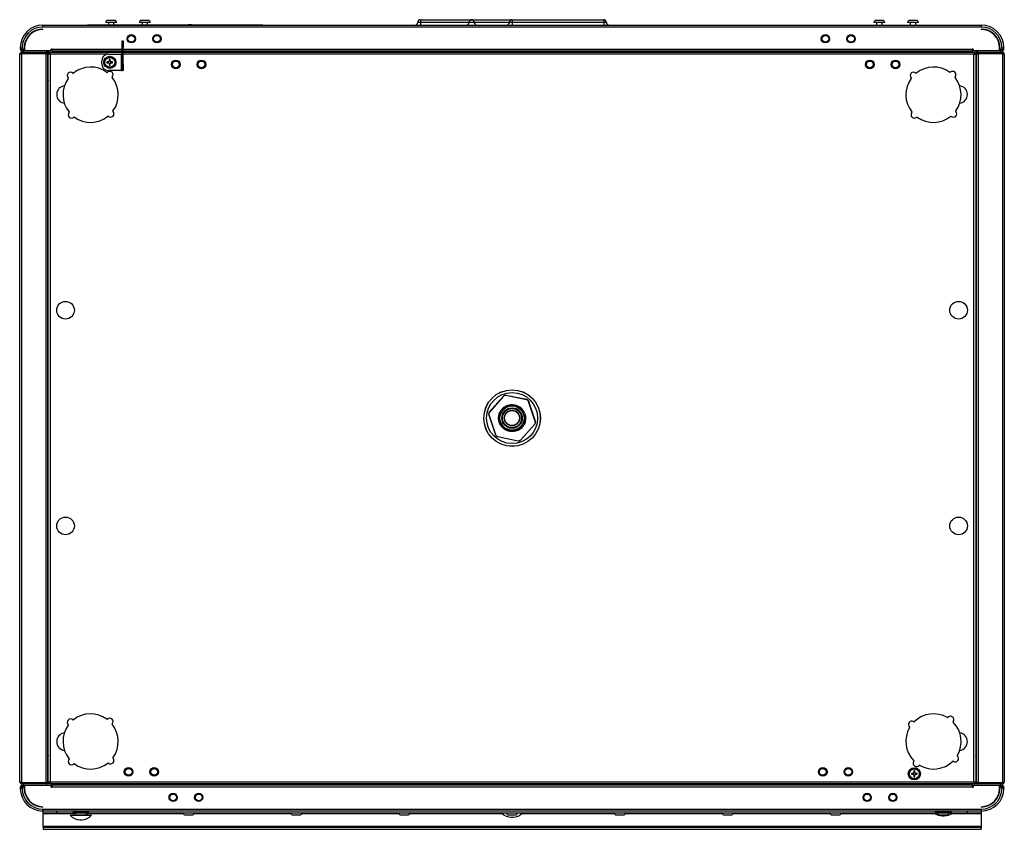
# Model space of a CAD drawing. Units: millimetres. Extents: x -2852 to 3412, y -307 to 3343.
# Drawn here: x -684 to 47, y 2743 to 3343 of the extents above; entities that cross this region are included whole.
import ezdxf

# ---------------------------------------------------------------- set-up
doc = ezdxf.new("R2010")
doc.units = ezdxf.units.MM

msp = doc.modelspace()

# ---------------------------------------------------------------- linework, layer by layer
at = {"color": 7, "linetype": 'ByBlock', "lineweight": -2}
for p, q in [((-666.34, 3337.99), (-666.34, 3339.43)), ((-666.34, 3339.43), (29.94, 3339.43)), ((-633.14, 3339.53), (-633.14, 3339.43)), ((-633.14, 3339.53), (-503.14, 3339.53)), ((-615.7, 3341.43), (-619.7, 3341.43)), ((-615.7, 3342.83), (-618.3, 3342.83)), ((-617.7, 3341.43), (-617.7, 3339.53)), ((-613.1, 3342.83), (-615.7, 3342.83)), ((-611.7, 3341.43), (-615.7, 3341.43)), ((-613.7, 3339.53), (-613.7, 3341.43)), ((-590.7, 3341.43), (-594.7, 3341.43)), ((-590.7, 3342.83), (-593.3, 3342.83)), ((-592.7, 3341.43), (-592.7, 3339.53)), ((-588.1, 3342.83), (-590.7, 3342.83)), ((-586.7, 3341.43), (-590.7, 3341.43)), ((-588.7, 3339.53), (-588.7, 3341.43)), ((-558.52, 3339.63), (-558.52, 3339.53)), ((-556.04, 3339.63), (-558.52, 3339.63)), ((-556.04, 3339.63), (-556.04, 3339.53)), ((-556.04, 3339.63), (-524.59, 3339.63)), ((-524.59, 3339.63), (-524.59, 3339.53)), ((-524.59, 3339.63), (-522.11, 3339.63)), ((-522.11, 3339.53), (-522.11, 3339.63)), ((-503.14, 3339.53), (-503.14, 3339.43)), ((-386.2, 3343.43), (-386.2, 3341.43)), ((-386.2, 3343.43), (-318.2, 3343.43)), ((-386.2, 3341.43), (-386.2, 3339.43)), ((-346.2, 3341.43), (-350.2, 3341.43)), ((-318.2, 3343.43), (-318.2, 3341.43)), ((-318.2, 3343.43), (-250.2, 3343.43)), ((-318.2, 3341.43), (-318.2, 3339.43)), ((-250.2, 3341.43), (-318.2, 3341.43)), ((-250.2, 3343.43), (-250.2, 3341.43)), ((-250.2, 3341.43), (-250.2, 3339.43)), ((-45.7, 3341.43), (-49.7, 3341.43)), ((-45.7, 3342.83), (-48.3, 3342.83)), ((-47.7, 3341.43), (-47.7, 3339.43)), ((-43.1, 3342.83), (-45.7, 3342.83)), ((-41.7, 3341.43), (-45.7, 3341.43)), ((-43.7, 3339.43), (-43.7, 3341.43)), ((-20.7, 3341.43), (-24.7, 3341.43)), ((-20.7, 3342.83), (-23.3, 3342.83)), ((-22.7, 3341.43), (-22.7, 3339.43)), ((-18.1, 3342.83), (-20.7, 3342.83)), ((-16.7, 3341.43), (-20.7, 3341.43)), ((-18.7, 3339.43), (-18.7, 3341.43)), ((29.94, 3339.43), (29.94, 3337.99)), ((-673.71, 3333.99), (-673.38, 3334.5)), ((29.94, 3337.99), (-666.34, 3337.99)), ((-666.34, 3336.18), (-666.34, 3336.43)), ((29.94, 3336.43), (29.94, 3336.18)), ((36.99, 3334.5), (37.32, 3333.99)), ((-680, 3324.54), (-679.67, 3325.04)), ((-607.5, 3327.79), (-606.7, 3327.79)), ((-607.5, 3322.79), (-607.5, 3327.79)), ((-606.7, 3327.79), (-606.7, 3322.79)), ((43.28, 3325.04), (43.61, 3324.54)), ((-683.44, 2778.07), (-683.44, 3317.79)), ((-683.14, 3322.63), (-681.7, 3322.63)), ((-683.14, 3322.63), (-683.14, 3321.67)), ((-681.7, 3321.67), (-683.14, 3321.67)), ((-663.34, 3318.43), (-682.64, 3318.43)), ((-682.64, 3318.43), (-682.64, 3318.19)), ((-682.34, 3321.03), (-681.91, 3321.67)), ((-682.34, 3321.03), (-679.89, 3321.03)), ((-682, 3318.43), (-682, 3319.23)), ((-682, 3319.23), (-663.98, 3319.23)), ((-682, 3318.43), (-663.98, 3318.43)), ((-682, 2777.5), (-682, 3318.36)), ((-663.98, 3318.36), (-682, 3318.36)), ((-681.7, 3321.67), (-681.7, 3322.63)), ((-681.7, 3321.67), (-680.14, 3321.67)), ((-681.7, 3321.03), (-681.7, 3320.23)), ((-681.5, 3320.23), (-681.7, 3320.23)), ((-681.5, 3321.03), (-681.5, 3320.23)), ((-660.09, 3320.23), (-681.5, 3320.23)), ((-680.86, 3320.23), (-680.86, 3319.23)), ((-680.86, 3318.43), (-680.86, 3318.43)), ((-680.54, 3319.23), (-680.54, 3320.23)), ((-680.14, 3321.67), (-680.14, 3322.63)), ((-679.89, 3322.63), (-679.89, 3320.47)), ((-679.89, 3320.47), (-660.29, 3320.47)), ((-661.47, 3319.23), (-663.98, 3319.23)), ((-663.98, 3319.23), (-663.98, 3318.43)), ((-663.98, 2777.5), (-663.98, 3318.36)), ((-663.34, 3318.43), (-663.34, 3318.17)), ((-662.54, 3317.72), (-662.54, 3317.79)), ((-662.54, 2778.14), (-662.54, 3317.72)), ((-662.34, 2777.5), (-662.34, 3318.36)), ((-661.54, 3318.36), (-662.34, 3318.36)), ((-661.54, 3318.43), (-661.18, 3318.43)), ((-661.54, 3318.07), (-661.54, 3318.43)), ((-661.47, 3319.23), (-607.5, 3319.23)), ((-661.47, 3318.43), (-661.47, 3319.23)), ((-660.9, 3317.79), (-660.9, 2778.07)), ((-659.49, 3321.67), (-660.29, 3321.67)), ((-660.29, 3320.47), (-660.29, 3321.67)), ((-660.29, 3321.03), (-659.49, 3321.03)), ((-660.09, 3321.03), (-660.09, 3320.23)), ((-659.49, 3320.23), (-660.09, 3320.23)), ((-659.49, 3320.23), (-659.49, 3321.67)), ((-659.49, 3320.23), (-607.5, 3320.23)), ((-617.7, 3317.79), (-608.14, 3317.79)), ((-608.14, 3317.79), (-608.14, 3305.79)), ((-607.5, 3317.79), (-608.14, 3317.79)), ((-606.7, 3322.79), (-607.5, 3322.79)), ((-607.5, 3310.79), (-607.5, 3322.79)), ((-606.7, 3310.79), (-606.7, 3322.79)), ((-606.7, 3320.23), (23.09, 3320.23)), ((-606.7, 3319.23), (25.07, 3319.23)), ((23.89, 3321.67), (23.09, 3321.67)), ((23.09, 3321.67), (23.09, 3320.23)), ((23.09, 3321.03), (23.89, 3321.03)), ((23.69, 3320.23), (23.09, 3320.23)), ((23.69, 3321.03), (23.69, 3320.23)), ((45.1, 3320.23), (23.69, 3320.23)), ((23.89, 3321.67), (23.89, 3320.47)), ((23.89, 3320.47), (43.49, 3320.47)), ((24.5, 2778.07), (24.5, 3317.79)), ((24.79, 3318.43), (25.14, 3318.43)), ((25.07, 3318.43), (25.07, 3319.23)), ((27.58, 3319.23), (25.07, 3319.23)), ((25.14, 3318.43), (25.14, 3318.07)), ((25.14, 3318.36), (25.94, 3318.36)), ((25.94, 3318.36), (25.94, 2777.5)), ((26.14, 3317.79), (26.14, 3317.72)), ((26.14, 3317.72), (26.14, 2778.14)), ((26.94, 3318.43), (46.24, 3318.43)), ((26.94, 3318.17), (26.94, 3318.43)), ((27.58, 3319.23), (27.58, 3318.43)), ((27.58, 3319.23), (45.6, 3319.23)), ((27.58, 3318.36), (27.58, 2777.5)), ((45.6, 3318.36), (27.58, 3318.36)), ((43.49, 3320.47), (43.49, 3322.63)), ((43.49, 3321.03), (45.94, 3321.03)), ((43.74, 3322.63), (43.74, 3321.67)), ((43.74, 3321.67), (45.3, 3321.67)), ((44.14, 3319.23), (44.14, 3320.23)), ((45.1, 3321.03), (45.1, 3320.23)), ((45.3, 3320.23), (45.1, 3320.23)), ((45.3, 3322.63), (45.3, 3321.67)), ((45.3, 3322.63), (46.74, 3322.63)), ((46.74, 3321.67), (45.3, 3321.67)), ((45.3, 3321.03), (45.3, 3320.23)), ((45.52, 3321.67), (45.94, 3321.03)), ((45.6, 3318.43), (45.6, 3319.23)), ((45.6, 3318.36), (45.6, 2777.5)), ((46.24, 3318.19), (46.24, 3318.43)), ((46.74, 3321.67), (46.74, 3322.63)), ((47.04, 3317.79), (47.04, 2778.07)), ((-662.34, 3316.23), (-662.54, 3316.23)), ((-622.7, 3310.79), (-622.7, 3312.79)), ((-617.63, 3312.14), (-618.84, 3312.14)), ((-618.84, 3311.44), (-617.63, 3311.44)), ((-617.9, 3312.14), (-617.9, 3311.44)), ((-617.05, 3313.93), (-617.05, 3312.73)), ((-616.35, 3312.99), (-617.05, 3312.99)), ((-617.05, 3310.85), (-617.05, 3309.65)), ((-617.05, 3310.59), (-616.35, 3310.59)), ((-616.35, 3312.73), (-616.35, 3313.93)), ((-616.35, 3309.65), (-616.35, 3310.85)), ((-614.55, 3312.14), (-615.76, 3312.14)), ((-615.76, 3311.44), (-614.55, 3311.44)), ((-615.49, 3311.44), (-615.49, 3312.14)), ((-607.5, 3310.79), (-606.7, 3310.79)), ((-607.5, 3305.79), (-607.5, 3310.79)), ((-606.7, 3310.79), (-606.7, 3305.79)), ((26.14, 3316.23), (25.94, 3316.23)), ((-608.14, 3305.79), (-617.7, 3305.79)), ((-608.14, 3305.79), (-607.5, 3305.79)), ((-606.7, 3305.79), (-607.5, 3305.79)), ((-683.54, 3269.23), (-683.44, 3269.23)), ((-683.54, 3267.23), (-683.54, 3269.23)), ((-683.54, 3267.23), (-683.44, 3267.23)), ((-683.54, 3181.23), (-683.54, 3267.23)), ((-683.54, 3181.23), (-683.44, 3181.23)), ((-683.54, 3179.23), (-683.54, 3181.23)), ((-683.54, 3179.23), (-683.44, 3179.23)), ((-324.63, 3064.17), (-335.07, 3052.43)), ((-324.6, 3064.07), (-334.97, 3052.41)), ((-324.6, 3064.07), (-324.63, 3064.17)), ((-322.73, 3064.79), (-322.7, 3064.7)), ((-307.35, 3061.62), (-322.73, 3064.79)), ((-307.42, 3061.55), (-322.7, 3064.7)), ((-307.42, 3061.55), (-307.35, 3061.62)), ((-305.86, 3060.29), (-305.93, 3060.22)), ((-301.02, 3045.41), (-305.93, 3060.22)), ((-300.92, 3045.38), (-305.86, 3060.29)), ((-335.47, 3050.47), (-330.53, 3035.57)), ((-335.38, 3050.45), (-335.47, 3050.47)), ((-335.38, 3050.45), (-330.47, 3035.64)), ((-335.07, 3052.43), (-334.97, 3052.41)), ((-311.79, 3031.79), (-301.42, 3043.45)), ((-311.76, 3031.69), (-301.32, 3043.43)), ((-301.32, 3043.43), (-301.42, 3043.45)), ((-301.02, 3045.41), (-300.92, 3045.38)), ((-330.53, 3035.57), (-330.47, 3035.64)), ((-328.97, 3034.31), (-329.04, 3034.24)), ((-329.04, 3034.24), (-313.66, 3031.06)), ((-328.97, 3034.31), (-313.69, 3031.16)), ((-313.66, 3031.06), (-313.69, 3031.16)), ((-311.79, 3031.79), (-311.76, 3031.69)), ((-20.63, 2784.42), (-21.84, 2784.42)), ((-21.84, 2783.72), (-20.63, 2783.72)), ((-20.9, 2784.42), (-20.9, 2783.72)), ((-20.05, 2786.21), (-20.05, 2785.01)), ((-19.35, 2785.27), (-20.05, 2785.27)), ((-19.35, 2785.01), (-19.35, 2786.21)), ((-17.55, 2784.42), (-18.76, 2784.42)), ((-18.76, 2783.72), (-17.55, 2783.72)), ((-18.49, 2783.72), (-18.49, 2784.42)), ((-682.64, 2777.67), (-682.64, 2777.43)), ((-663.34, 2777.43), (-682.64, 2777.43)), ((-682, 2777.5), (-663.98, 2777.5)), ((-682, 2777.43), (-682, 2776.63)), ((-663.98, 2776.63), (-682, 2776.63)), ((-680.54, 2775.63), (-680.54, 2776.63)), ((-663.98, 2776.63), (-663.98, 2777.43)), ((-661.47, 2776.63), (-663.98, 2776.63)), ((-663.34, 2777.69), (-663.34, 2777.43)), ((-662.54, 2779.63), (-662.34, 2779.63)), ((-662.54, 2778.07), (-662.54, 2778.14)), ((-661.54, 2777.5), (-662.34, 2777.5)), ((-661.54, 2777.43), (-661.54, 2777.78)), ((-661.18, 2777.43), (-661.54, 2777.43)), ((-661.47, 2777.43), (-661.47, 2776.63)), ((25.07, 2776.63), (-661.47, 2776.63)), ((-660.9, 2778.07), (24.5, 2778.07)), ((-20.05, 2783.13), (-20.05, 2781.93)), ((-20.05, 2782.87), (-19.35, 2782.87)), ((-19.35, 2781.93), (-19.35, 2783.13)), ((25.14, 2777.43), (24.79, 2777.43)), ((25.07, 2777.43), (25.07, 2776.63)), ((27.58, 2776.63), (25.07, 2776.63)), ((25.14, 2777.78), (25.14, 2777.43)), ((25.14, 2777.5), (25.94, 2777.5)), ((25.94, 2779.63), (26.14, 2779.63)), ((26.14, 2778.14), (26.14, 2778.07)), ((26.94, 2777.43), (26.94, 2777.69)), ((26.94, 2777.43), (46.24, 2777.43)), ((27.58, 2777.5), (45.6, 2777.5)), ((27.58, 2776.63), (27.58, 2777.43)), ((45.6, 2777.43), (27.58, 2777.43)), ((45.6, 2776.63), (27.58, 2776.63)), ((44.14, 2775.63), (44.14, 2776.63)), ((44.46, 2777.43), (44.46, 2777.43)), ((44.46, 2775.63), (44.46, 2776.63)), ((45.6, 2777.43), (45.6, 2776.63)), ((46.24, 2777.43), (46.24, 2777.67)), ((-683.14, 2774.19), (-681.7, 2774.19)), ((-683.14, 2774.19), (-683.14, 2773.23)), ((-681.7, 2773.23), (-683.14, 2773.23)), ((-682.34, 2774.83), (-679.89, 2774.83)), ((-682.34, 2774.83), (-682.34, 2774.19)), ((-681.7, 2774.83), (-681.7, 2775.63)), ((-681.7, 2775.63), (-681.5, 2775.63)), ((-681.7, 2773.23), (-681.7, 2774.19)), ((-680.14, 2774.19), (-681.7, 2774.19)), ((-681.5, 2774.83), (-681.5, 2775.63)), ((-681.5, 2775.63), (-660.09, 2775.63)), ((-680.14, 2773.23), (-680.14, 2774.19)), ((-679.89, 2775.39), (-679.89, 2773.23)), ((-660.29, 2775.39), (-679.89, 2775.39)), ((-660.29, 2774.19), (-660.29, 2775.39)), ((-660.29, 2774.83), (-659.49, 2774.83)), ((-660.29, 2774.19), (-659.49, 2774.19)), ((-659.49, 2775.63), (-660.09, 2775.63)), ((-660.09, 2774.83), (-660.09, 2775.63)), ((-659.49, 2774.19), (-659.49, 2775.63)), ((23.09, 2775.63), (-659.49, 2775.63)), ((23.09, 2774.19), (-659.49, 2774.19)), ((23.69, 2775.63), (23.09, 2775.63)), ((23.09, 2775.63), (23.09, 2774.19)), ((23.09, 2774.83), (23.89, 2774.83)), ((23.09, 2774.19), (23.89, 2774.19)), ((23.69, 2774.83), (23.69, 2775.63)), ((23.69, 2775.63), (45.1, 2775.63)), ((23.89, 2775.39), (23.89, 2774.19)), ((43.49, 2775.39), (23.89, 2775.39)), ((43.49, 2773.23), (43.49, 2775.39)), ((43.49, 2774.83), (45.94, 2774.83)), ((43.74, 2774.19), (43.74, 2773.23)), ((45.3, 2774.19), (43.74, 2774.19)), ((45.1, 2774.83), (45.1, 2775.63)), ((45.1, 2775.63), (45.3, 2775.63)), ((45.3, 2774.83), (45.3, 2775.63)), ((45.3, 2774.19), (45.3, 2773.23)), ((45.3, 2774.19), (46.74, 2774.19)), ((46.74, 2773.23), (45.3, 2773.23)), ((45.94, 2774.83), (45.94, 2774.19)), ((46.74, 2773.23), (46.74, 2774.19)), ((-666.34, 2759.43), (-666.34, 2759.68)), ((-666.34, 2757.87), (29.94, 2757.87)), ((-666.34, 2756.43), (-666.34, 2757.87)), ((29.94, 2756.43), (-666.34, 2756.43)), ((-666.2, 2754.93), (-666.2, 2756.43)), ((-656.2, 2754.93), (-666.2, 2754.93)), ((-666.2, 2754.93), (-666.2, 2754.58)), ((-666.2, 2745.2), (-666.2, 2754.58)), ((-656.2, 2756.43), (-656.2, 2754.93)), ((19.8, 2754.93), (-656.2, 2754.93)), ((-644.2, 2756.43), (-644.2, 2755.93)), ((-632.2, 2755.93), (-644.2, 2755.93)), ((-643.45, 2754.93), (-643.45, 2753.43)), ((-632.95, 2753.43), (-632.95, 2754.93)), ((-632.2, 2755.93), (-632.2, 2756.43)), ((-4.2, 2756.43), (-4.2, 2755.93)), ((7.8, 2755.93), (-4.2, 2755.93)), ((7.8, 2755.93), (7.8, 2756.43)), ((19.8, 2754.93), (19.8, 2756.43)), ((29.8, 2754.93), (19.8, 2754.93)), ((29.8, 2756.43), (29.8, 2754.93)), ((29.8, 2754.58), (29.8, 2754.93)), ((29.8, 2754.58), (29.8, 2745.2)), ((29.94, 2759.68), (29.94, 2759.43)), ((29.94, 2757.87), (29.94, 2756.43)), ((-646.2, 2753.43), (-638.2, 2753.43)), ((-640.8, 2753.53), (-635.6, 2753.53)), ((-638.91, 2749.9), (-637.48, 2749.9)), ((-638.2, 2753.43), (-630.2, 2753.43)), ((-560.8, 2753.53), (-555.6, 2753.53)), ((-480.8, 2753.53), (-475.6, 2753.53)), ((-400.8, 2753.53), (-395.6, 2753.53)), ((-320.8, 2753.53), (-315.6, 2753.53)), ((-318.91, 2751.9), (-317.48, 2751.9)), ((-240.8, 2753.53), (-235.6, 2753.53)), ((-160.8, 2753.53), (-155.6, 2753.53)), ((-80.8, 2753.53), (-75.6, 2753.53)), ((-0.8, 2753.53), (4.4, 2753.53)), ((1.09, 2752.9), (2.52, 2752.9)), ((-666.2, 2745.2), (29.8, 2745.2)), ((-666.2, 2744.41), (-666.2, 2745.2)), ((-666.2, 2744.41), (-666.2, 2742.91)), ((-666.2, 2744.41), (29.8, 2744.41)), ((-666.2, 2742.91), (29.8, 2742.91)), ((29.8, 2745.2), (29.8, 2744.41)), ((29.8, 2744.41), (29.8, 2742.91))]:
    msp.add_line(p, q, dxfattribs=at)
at = {"color": 8, "linetype": 'ByBlock', "lineweight": -2}
for p, q in [((-386.2, 3341.43), (-388.2, 3341.43)), ((-350.2, 3341.43), (-386.2, 3341.43)), ((-320.2, 3341.43), (-346.2, 3341.43)), ((-318.2, 3341.43), (-320.2, 3341.43)), ((-248.2, 3341.43), (-250.2, 3341.43)), ((-617.7, 3317.79), (-660.9, 3317.79)), ((-659.49, 3321.67), (-607.5, 3321.67)), ((-606.7, 3321.67), (23.09, 3321.67)), ((24.5, 3317.79), (-606.7, 3317.79)), ((-666.2, 2754.58), (-643.45, 2754.58)), ((-632.95, 2754.58), (-562.15, 2754.58)), ((-554.24, 2754.58), (-482.15, 2754.58)), ((-474.24, 2754.58), (-402.15, 2754.58)), ((-394.24, 2754.58), (-325.43, 2754.58)), ((-310.96, 2754.58), (-242.15, 2754.58)), ((-234.24, 2754.58), (-162.15, 2754.58)), ((-154.24, 2754.58), (-82.15, 2754.58)), ((-74.24, 2754.58), (-4.23, 2754.58)), ((7.84, 2754.58), (29.8, 2754.58))]:
    msp.add_line(p, q, dxfattribs=at)
at = {"color": 7, "linetype": 'ByBlock', "lineweight": -2, "flags": 128}
for points in [[(-660.09, 3320.53), (-659.98, 3320.39), (-659.89, 3320.23)], [(23.49, 3320.23), (23.59, 3320.39), (23.69, 3320.53)], [(-659.89, 2775.63), (-659.98, 2775.47), (-660.09, 2775.33)], [(23.69, 2775.33), (23.59, 2775.47), (23.49, 2775.63)]]:
    msp.add_lwpolyline(points, dxfattribs=at)
at = {"color": 7, "linetype": 'ByBlock', "lineweight": -2}
for centre, radius in [((-600.7, 3329.29), 3.05), ((-600.7, 3329.29), 2.75), ((-600.7, 3329.29), 2.5), ((-581.7, 3329.29), 3.05), ((-581.7, 3329.29), 2.75), ((-581.7, 3329.29), 2.5), ((-85.7, 3329.29), 3.05), ((-85.7, 3329.29), 2.75), ((-85.7, 3329.29), 2.5), ((-66.7, 3329.29), 3.05), ((-66.7, 3329.29), 2.75), ((-66.7, 3329.29), 2.5), ((-616.7, 3311.79), 4.5), ((-616.7, 3311.79), 4), ((-616.7, 3311.79), 3.94), ((-616.7, 3311.79), 3.68), ((-567.7, 3310.29), 3.2), ((-567.7, 3310.29), 2.75), ((-567.7, 3310.29), 2.5), ((-548.7, 3310.29), 3.2), ((-548.7, 3310.29), 2.75), ((-548.7, 3310.29), 2.5), ((-52.7, 3310.29), 3.2), ((-52.7, 3310.29), 2.75), ((-52.7, 3310.29), 2.5), ((-33.7, 3310.29), 3.2), ((-33.7, 3310.29), 2.75), ((-33.7, 3310.29), 2.5), ((-649.54, 3127.93), 6.55), ((13.14, 3127.93), 6.55), ((-318.2, 3047.93), 21), ((-318.2, 3047.93), 20.95), ((-318.2, 3047.93), 18.95), ((-318.2, 3047.93), 9), ((-318.2, 3047.93), 7.6), ((-318.2, 3047.93), 7.12), ((-318.2, 3047.93), 5.79), ((-318.2, 3047.93), 5.5), ((-318.2, 3047.93), 0.0175), ((-649.54, 2967.93), 6.55), ((13.14, 2967.93), 6.55), ((-602.7, 2785.57), 3.2), ((-602.7, 2785.57), 2.75), ((-602.7, 2785.57), 2.5), ((-583.7, 2785.57), 3.2), ((-583.7, 2785.57), 2.75), ((-583.7, 2785.57), 2.5), ((-87.7, 2785.57), 3.2), ((-87.7, 2785.57), 2.75), ((-87.7, 2785.57), 2.5), ((-68.7, 2785.57), 3.2), ((-68.7, 2785.57), 2.75), ((-68.7, 2785.57), 2.5), ((-19.7, 2784.07), 4.5), ((-19.7, 2784.07), 4), ((-19.7, 2784.07), 3.94), ((-19.7, 2784.07), 3.68), ((-569.7, 2766.57), 3.05), ((-569.7, 2766.57), 2.75), ((-569.7, 2766.57), 2.5), ((-550.7, 2766.57), 3.05), ((-550.7, 2766.57), 2.75), ((-550.7, 2766.57), 2.5), ((-54.7, 2766.57), 3.05), ((-54.7, 2766.57), 2.75), ((-54.7, 2766.57), 2.5), ((-35.7, 2766.57), 3.05), ((-35.7, 2766.57), 2.75), ((-35.7, 2766.57), 2.5)]:
    msp.add_circle(centre, radius, dxfattribs=at)
for centre, radius, start, end in [((-666.34, 3322.63), 16.8, 90, 180), ((-618.3, 3341.43), 1.4, 90, 180), ((-613.1, 3341.43), 1.4, 0, 90), ((-593.3, 3341.43), 1.4, 90, 180), ((-588.1, 3341.43), 1.4, 0, 90), ((-390.2, 3341.43), 2, 270, 0), ((-386.2, 3341.43), 2, 90, 180), ((-352.2, 3341.43), 2, 270, 0), ((-348.2, 3341.43), 2, 90, 180), ((-348.2, 3341.43), 2, 0, 90), ((-344.2, 3341.43), 2, 180, 270), ((-322.2, 3341.43), 2, 270, 0), ((-318.2, 3341.43), 2, 90, 180), ((-250.2, 3341.43), 2, 0, 90), ((-246.2, 3341.43), 2, 180, 270), ((-48.3, 3341.43), 1.4, 90, 180), ((-43.1, 3341.43), 1.4, 0, 90), ((-23.3, 3341.43), 1.4, 90, 180), ((-18.1, 3341.43), 1.4, 0, 90), ((29.94, 3322.63), 16.8, 0, 90), ((-666.34, 3322.63), 15.36, 90, 180), ((-666.34, 3322.63), 13.8, 90, 180), ((-666.34, 3322.63), 13.55, 90, 180), ((29.94, 3322.63), 15.36, 0, 90), ((29.94, 3322.63), 13.8, 0, 90), ((29.94, 3322.63), 13.55, 0, 90), ((-681.7, 3321.67), 1.44, 180, 270), ((-681.7, 3321.67), 0.64, 180, 220.17814), ((-617.7, 3312.79), 5, 90, 180), ((45.3, 3321.67), 1.44, 270, 0), ((45.3, 3321.67), 0.64, 319.82186, 0), ((-617.7, 3310.79), 5, 180, 270), ((-602.14, 3311.79), 16.7, 178.79906, 181.20094), ((-616.7, 3311.79), 1, 110.48306, 159.51694), ((-616.7, 3311.79), 1, 200.48306, 249.51694), ((-616.7, 3311.79), 0.851, 155.71468, 204.28532), ((-616.7, 3311.79), 0.851, 114.28532, 155.71468), ((-616.7, 3311.79), 0.851, 204.28532, 245.71468), ((-616.7, 3297.24), 16.7, 88.79906, 91.20094), ((-616.7, 3311.79), 0.851, 65.71468, 114.28532), ((-616.7, 3311.79), 0.851, 245.71468, 294.28532), ((-616.7, 3326.34), 16.7, 268.79906, 271.20094), ((-616.7, 3311.79), 1, 20.48306, 69.51694), ((-616.7, 3311.79), 0.851, 24.28532, 65.71468), ((-616.7, 3311.79), 1, 290.48306, 339.51694), ((-616.7, 3311.79), 0.851, 294.28532, 335.71468), ((-616.7, 3311.79), 0.851, 335.71468, 24.28532), ((-631.25, 3311.79), 16.7, 358.79906, 1.20094), ((-645.72, 3301.95), 2.5, 48.56329, 224.02036), ((-643.86, 3304.05), 0.3, 228.56329, 308.56156), ((-630.9, 3287.79), 20.5, 54.02209, 128.56156), ((-618.68, 3304.62), 0.3, 234.02209, 314.02036), ((-616.73, 3302.61), 2.5, 318.56329, 134.02036), ((-20.32, 3301.95), 2.5, 48.56329, 224.02036), ((-18.46, 3304.05), 0.3, 228.56329, 308.56156), ((-5.5, 3287.79), 20.5, 54.02209, 128.56156), ((6.72, 3304.62), 0.3, 234.02209, 314.02036), ((8.67, 3302.61), 2.5, 318.56329, 134.02036), ((-630.9, 3287.79), 20.5, 144.02209, 218.56156), ((-647.73, 3300.01), 0.3, 324.02209, 44.02036), ((-614.63, 3300.76), 0.3, 138.56329, 218.56156), ((-630.9, 3287.79), 20.5, 324.02209, 38.56156), ((-5.5, 3287.79), 20.5, 144.02209, 218.56156), ((-22.33, 3300.01), 0.3, 324.02209, 44.02036), ((10.77, 3300.76), 0.3, 138.56329, 218.56156), ((-5.5, 3287.79), 20.5, 324.02209, 38.56156), ((-649.54, 3287.93), 6.55, 96.59779, 262.54156), ((13.14, 3287.93), 6.55, 277.45844, 83.40221), ((-645.06, 3272.97), 2.5, 138.56329, 314.02036), ((-647.16, 3274.82), 0.3, 318.56329, 38.56156), ((-616.08, 3273.62), 2.5, 228.56329, 44.02036), ((-614.06, 3275.57), 0.3, 144.02209, 224.02036), ((-19.66, 3272.97), 2.5, 138.56329, 314.02036), ((-21.76, 3274.82), 0.3, 318.56329, 38.56156), ((9.32, 3273.62), 2.5, 228.56329, 44.02036), ((11.34, 3275.57), 0.3, 144.02209, 224.02036), ((-643.12, 3270.96), 0.3, 54.02209, 134.02036), ((-630.9, 3287.79), 20.5, 234.02209, 308.56156), ((-617.93, 3271.52), 0.3, 48.56329, 128.56156), ((-17.72, 3270.96), 0.3, 54.02209, 134.02036), ((-5.5, 3287.79), 20.5, 234.02209, 308.56156), ((7.47, 3271.52), 0.3, 48.56329, 128.56156), ((-318.2, 3047.93), 10, 21.30771, 66.26881), ((-630.9, 2808.07), 20.5, 54.02209, 128.56156), ((-5.5, 2808.07), 20.5, 59.77188, 134.31135), ((-630.9, 2808.07), 20.5, 144.02209, 218.56156), ((-645.72, 2822.23), 2.5, 48.56329, 224.02036), ((-647.73, 2820.29), 0.3, 324.02209, 44.02036), ((-643.86, 2824.33), 0.3, 228.56329, 308.56156), ((-618.68, 2824.9), 0.3, 234.02209, 314.02036), ((-616.73, 2822.89), 2.5, 318.56329, 134.02036), ((-614.63, 2821.04), 0.3, 138.56329, 218.56156), ((-630.9, 2808.07), 20.5, 324.02209, 38.56156), ((-21.66, 2820.68), 2.5, 54.31308, 229.77015), ((-20.03, 2822.95), 0.3, 234.31308, 314.31135), ((4.98, 2826.04), 0.3, 239.77188, 319.77015), ((7.11, 2824.23), 2.5, 324.31308, 139.77015), ((9.39, 2822.6), 0.3, 144.31308, 224.31135), ((-5.5, 2808.07), 20.5, 329.77188, 44.31135), ((-649.54, 2807.93), 6.55, 97.45844, 180), ((-5.5, 2808.07), 20.5, 149.77188, 224.31135), ((-23.47, 2818.54), 0.3, 329.77188, 49.77015), ((13.14, 2807.93), 6.55, 0, 82.54156), ((-649.54, 2807.93), 6.55, 180, 263.40221), ((13.14, 2807.93), 6.55, 276.59779, 0), ((-645.06, 2793.25), 2.5, 138.56329, 314.02036), ((-647.16, 2795.1), 0.3, 318.56329, 38.56156), ((-643.12, 2791.24), 0.3, 54.02209, 134.02036), ((-630.9, 2808.07), 20.5, 234.02209, 308.56156), ((-617.93, 2791.8), 0.3, 48.56329, 128.56156), ((-616.08, 2793.9), 2.5, 228.56329, 44.02036), ((-614.06, 2795.85), 0.3, 144.02209, 224.02036), ((-18.11, 2791.91), 2.5, 144.31308, 319.77015), ((-20.38, 2793.54), 0.3, 324.31308, 44.31135), ((-5.5, 2808.07), 20.5, 239.77188, 314.31135), ((9.03, 2793.19), 0.3, 54.31308, 134.31135), ((10.67, 2795.46), 2.5, 234.31308, 49.77015), ((12.48, 2797.6), 0.3, 149.77188, 229.77015), ((-5.14, 2784.07), 16.7, 178.79906, 181.20094), ((-19.7, 2784.07), 1, 110.48306, 159.51694), ((-19.7, 2784.07), 1, 200.48306, 249.51694), ((-19.7, 2784.07), 0.851, 155.71468, 204.28532), ((-19.7, 2784.07), 0.851, 114.28532, 155.71468), ((-19.7, 2784.07), 0.851, 204.28532, 245.71468), ((-19.7, 2769.52), 16.7, 88.79906, 91.20094), ((-19.7, 2784.07), 0.851, 65.71468, 114.28532), ((-19.7, 2784.07), 1, 20.48306, 69.51694), ((-19.7, 2784.07), 0.851, 24.28532, 65.71468), ((-19.7, 2784.07), 1, 290.48306, 339.51694), ((-19.7, 2784.07), 0.851, 294.28532, 335.71468), ((-19.7, 2784.07), 0.851, 335.71468, 24.28532), ((-34.25, 2784.07), 16.7, 358.79906, 1.20094), ((-15.97, 2790.1), 0.3, 59.77188, 139.77015), ((-19.7, 2784.07), 0.851, 245.71468, 294.28532), ((-19.7, 2798.62), 16.7, 268.79906, 271.20094), ((-681.7, 2774.19), 1.44, 90, 180), ((-666.34, 2773.23), 16.8, 180, 270), ((-666.34, 2773.23), 15.36, 180, 270), ((-666.34, 2773.23), 13.8, 180, 270), ((-666.34, 2773.23), 13.55, 180, 270), ((29.94, 2773.23), 13.55, 270, 0), ((29.94, 2773.23), 13.8, 270, 0), ((29.94, 2773.23), 15.36, 270, 0), ((29.94, 2773.23), 16.8, 270, 0), ((45.3, 2774.19), 1.44, 0, 90), ((-640.8, 2754.93), 1.4, 180, 270), ((-635.6, 2754.93), 1.4, 270, 0), ((-560.8, 2754.93), 1.4, 180, 270), ((-555.6, 2754.93), 1.4, 270, 0), ((-480.8, 2754.93), 1.4, 180, 270), ((-475.6, 2754.93), 1.4, 270, 0), ((-400.8, 2754.93), 1.4, 180, 270), ((-395.6, 2754.93), 1.4, 270, 0), ((-318.91, 2761.19), 9.29, 222.37201, 270), ((-320.8, 2754.93), 1.4, 180, 270), ((-317.48, 2761.19), 9.29, 270, 317.62799), ((-315.6, 2754.93), 1.4, 270, 0), ((-240.8, 2754.93), 1.4, 180, 270), ((-235.6, 2754.93), 1.4, 270, 0), ((-160.8, 2754.93), 1.4, 180, 270), ((-155.6, 2754.93), 1.4, 270, 0), ((-80.8, 2754.93), 1.4, 180, 270), ((-75.6, 2754.93), 1.4, 270, 0), ((1.09, 2762.19), 9.29, 231.41071, 270), ((-0.8, 2754.93), 1.4, 180, 270), ((2.52, 2762.19), 9.29, 270, 308.58929), ((4.4, 2754.93), 1.4, 270, 0), ((-638.91, 2759.19), 9.29, 218.32298, 270), ((-637.48, 2759.19), 9.29, 270, 321.67702)]:
    msp.add_arc(centre, radius, start, end, dxfattribs=at)
for centre, major_axis in [((-323.14, 3062.84), (-0.63, 1.9)), ((-323.11, 3062.74), (-0.63, 1.9)), ((-307.83, 3059.59), (1.33, 1.49)), ((-307.76, 3059.66), (1.33, 1.49)), ((-333.58, 3051.1), (-1.96, 0.4)), ((-333.48, 3051.08), (-1.96, 0.4)), ((-302.92, 3044.78), (1.96, -0.4)), ((-302.82, 3044.76), (1.96, -0.4)), ((-328.63, 3036.2), (-1.33, -1.49)), ((-328.57, 3036.27), (-1.33, -1.49)), ((-313.29, 3033.12), (0.63, -1.9)), ((-313.25, 3033.02), (0.63, -1.9))]:
    msp.add_ellipse(centre, major_axis=major_axis, ratio=0.999797, start_param=5.759674, end_param=6.806696, dxfattribs=at)
for points in [[(-682, 3319.23), (-682.18, 3319.21), (-682.56, 3319.16), (-683.04, 3318.83), (-683.37, 3318.36), (-683.41, 3317.98), (-683.44, 3317.79)], [(-683.44, 3317.79), (-683.41, 3317.84), (-683.37, 3317.93), (-683.04, 3318.07), (-682.56, 3318.22), (-682.18, 3318.31), (-682, 3318.36)], [(-662.34, 3318.36), (-662.31, 3318.31), (-662.27, 3318.22), (-661.94, 3318.07), (-661.46, 3317.93), (-661.08, 3317.84), (-660.9, 3317.79)], [(-660.9, 3317.79), (-660.94, 3317.98), (-661.04, 3318.36), (-661.18, 3318.83), (-661.32, 3319.16), (-661.42, 3319.21), (-661.47, 3319.23)], [(25.07, 3319.23), (25.03, 3319.21), (24.93, 3319.16), (24.79, 3318.83), (24.65, 3318.36), (24.55, 3317.98), (24.5, 3317.79)], [(24.5, 3317.79), (24.69, 3317.84), (25.07, 3317.93), (25.55, 3318.07), (25.88, 3318.22), (25.92, 3318.31), (25.94, 3318.36)], [(47.04, 3317.79), (47.02, 3317.98), (46.98, 3318.36), (46.65, 3318.83), (46.17, 3319.16), (45.79, 3319.21), (45.6, 3319.23)], [(45.6, 3318.36), (45.79, 3318.31), (46.17, 3318.22), (46.65, 3318.07), (46.98, 3317.93), (47.02, 3317.84), (47.04, 3317.79)], [(-682, 2777.5), (-682.18, 2777.55), (-682.56, 2777.64), (-683.04, 2777.78), (-683.37, 2777.93), (-683.41, 2778.02), (-683.44, 2778.07)], [(-683.44, 2778.07), (-683.41, 2777.88), (-683.37, 2777.5), (-683.04, 2777.03), (-682.56, 2776.69), (-682.18, 2776.65), (-682, 2776.63)], [(-660.9, 2778.07), (-661.08, 2778.02), (-661.46, 2777.93), (-661.94, 2777.78), (-662.27, 2777.64), (-662.31, 2777.55), (-662.34, 2777.5)], [(-661.47, 2776.63), (-661.42, 2776.65), (-661.32, 2776.69), (-661.18, 2777.03), (-661.04, 2777.5), (-660.94, 2777.88), (-660.9, 2778.07)], [(25.94, 2777.5), (25.92, 2777.55), (25.88, 2777.64), (25.55, 2777.78), (25.07, 2777.93), (24.69, 2778.02), (24.5, 2778.07)], [(24.5, 2778.07), (24.55, 2777.88), (24.65, 2777.5), (24.79, 2777.03), (24.93, 2776.69), (25.03, 2776.65), (25.07, 2776.63)], [(47.04, 2778.07), (47.02, 2778.02), (46.98, 2777.93), (46.65, 2777.78), (46.17, 2777.64), (45.79, 2777.55), (45.6, 2777.5)], [(45.6, 2776.63), (45.79, 2776.65), (46.17, 2776.69), (46.65, 2777.03), (46.98, 2777.5), (47.02, 2777.88), (47.04, 2778.07)]]:
    msp.add_open_spline(points, degree=3, dxfattribs=at)
for points, knots in [([(-662.54, 3317.79), (-662.55, 3317.96), (-662.59, 3318.29), (-662.86, 3318.74), (-663.25, 3319.06), (-663.65, 3319.21), (-663.9, 3319.23), (-663.98, 3319.23)], [0, 0, 0, 0, 0.223153, 0.44633, 0.669507, 0.892684, 1, 1, 1, 1]), ([(-663.98, 3318.36), (-663.81, 3318.31), (-663.47, 3318.22), (-663.03, 3318.07), (-662.7, 3317.93), (-662.55, 3317.81), (-662.54, 3317.74), (-662.54, 3317.72)], [0, 0, 0, 0, 0.223153, 0.44633, 0.669507, 0.892684, 1, 1, 1, 1]), ([(27.58, 3319.23), (27.42, 3319.21), (27.08, 3319.18), (26.63, 3318.91), (26.31, 3318.52), (26.16, 3318.12), (26.15, 3317.87), (26.14, 3317.79)], [0, 0, 0, 0, 0.2231533, 0.4463301, 0.669507, 0.8926837, 1, 1, 1, 1]), ([(26.14, 3317.72), (26.16, 3317.77), (26.2, 3317.86), (26.46, 3318), (26.85, 3318.15), (27.25, 3318.27), (27.5, 3318.34), (27.58, 3318.36)], [0, 0, 0, 0, 0.2231533, 0.4463301, 0.669507, 0.8926837, 1, 1, 1, 1]), ([(-662.54, 3298.47), (-662.52, 3298.34), (-662.51, 3298.16), (-662.37, 3298.06), (-662.34, 3298.04)], [0, 0, 0, 0, 0.750408, 1, 1, 1, 1]), ([(-662.34, 3297.69), (-662.4, 3297.81), (-662.52, 3298.04), (-662.53, 3298.28), (-662.54, 3298.4)], [0, 0, 0, 0, 0.4867211, 1, 1, 1, 1]), ([(25.94, 3298.04), (26, 3298.1), (26.12, 3298.21), (26.14, 3298.38), (26.14, 3298.47)], [0, 0, 0, 0, 0.4867211, 1, 1, 1, 1]), ([(26.14, 3298.4), (26.13, 3298.22), (26.11, 3297.98), (25.98, 3297.75), (25.94, 3297.69)], [0, 0, 0, 0, 0.7504085, 1, 1, 1, 1]), ([(-308.88, 3051.56), (-308.6, 3050.63), (-308.06, 3048.79), (-308.27, 3045.96), (-309.15, 3043.39), (-310.64, 3041.21), (-312.64, 3039.48), (-315.01, 3038.33), (-317.61, 3037.83), (-320.24, 3038.02), (-322.73, 3038.89), (-324.92, 3040.37), (-326.65, 3042.37), (-327.8, 3044.75), (-328.29, 3047.34), (-328.1, 3049.97), (-327.24, 3052.47), (-325.75, 3054.65), (-323.75, 3056.38), (-321.38, 3057.51), (-319.08, 3058.02), (-317.64, 3057.86), (-317.08, 3057.79)], [0, 0, 0, 0, 0.0557551, 0.1106668, 0.1607599, 0.2117235, 0.2618166, 0.3119096, 0.3628732, 0.4129663, 0.4630594, 0.5140229, 0.564116, 0.6142091, 0.6651727, 0.7152657, 0.7653588, 0.8163224, 0.8664155, 0.9165085, 0.9674721, 1, 1, 1, 1]), ([(-312.57, 3055.06), (-312.4, 3054.93), (-311.44, 3054.16), (-310, 3052.37), (-308.94, 3049.44), (-308.91, 3046.3), (-309.92, 3043.31), (-311.87, 3040.8), (-314.55, 3039.07), (-317.67, 3038.31), (-320.88, 3038.62), (-323.82, 3039.98), (-326.16, 3042.24), (-327.64, 3045.17), (-328.08, 3048.44), (-327.41, 3051.64), (-325.77, 3054.43), (-323.3, 3056.57), (-320.24, 3057.81), (-317.02, 3058.02), (-315.06, 3057.38), (-314.17, 3057.08)], [0, 0, 0, 0, 0.011166, 0.064364, 0.117719, 0.171615, 0.225494, 0.280021, 0.334607, 0.389582, 0.444869, 0.500297, 0.556282, 0.612251, 0.66885, 0.725526, 0.780568, 0.83561, 0.893061, 0.951136, 1, 1, 1, 1]), ([(-312.57, 3055.06), (-312.65, 3055.12), (-313.05, 3055.42), (-313.82, 3055.9), (-314.92, 3056.39), (-315.99, 3056.71), (-317.09, 3056.91), (-318.1, 3056.97), (-319.05, 3056.92), (-319.82, 3056.81), (-320.51, 3056.65), (-321.17, 3056.45), (-321.66, 3056.27), (-321.95, 3056.15), (-322.03, 3056.12), (-322.07, 3056.11), (-322.08, 3056.1), (-322.09, 3056.1), (-322.09, 3056.1), (-322.09, 3056.1), (-322.1, 3056.1), (-322.1, 3056.1), (-322.1, 3056.1), (-322.1, 3056.1), (-322.1, 3056.11), (-322.1, 3056.11), (-322.08, 3056.12), (-322.02, 3056.16), (-321.95, 3056.2), (-321.88, 3056.24), (-321.86, 3056.25)], [0, 0, 0, 0, 0.029007, 0.145268, 0.261529, 0.37779, 0.469162, 0.585128, 0.670325, 0.743269, 0.81023, 0.875377, 0.944415, 0.961152, 0.96706, 0.969845, 0.971231, 0.971722, 0.972063, 0.972415, 0.972551, 0.972689, 0.972781, 0.972874, 0.973012, 0.973279, 0.97427, 0.9782, 0.993855, 1, 1, 1, 1]), ([(-308.88, 3051.56), (-309.34, 3052.39), (-310.26, 3054.04), (-312.57, 3055.98), (-315.47, 3057.21), (-318.74, 3057.4), (-320.86, 3056.76), (-321.83, 3056.26), (-321.86, 3056.25)], [0, 0, 0, 0, 0.1829806, 0.3661231, 0.5772479, 0.7885486, 0.9924089, 1, 1, 1, 1]), ([(-321.86, 3056.25), (-321.04, 3056.53), (-319.24, 3057.14), (-316.25, 3056.99), (-313.42, 3055.82), (-311.5, 3054.37), (-310.9, 3053.24), (-310.78, 3053.01)], [0, 0, 0, 0, 0.2076, 0.451179, 0.694728, 0.938309, 1, 1, 1, 1]), ([(-312.16, 3039.76), (-312.87, 3039.27), (-313.72, 3038.7), (-314.71, 3038.55), (-314.86, 3038.53)], [0, 0, 0, 0, 0.84849, 1, 1, 1, 1]), ([(-309.38, 3042.88), (-309.41, 3042.83), (-309.58, 3042.54), (-310.05, 3041.82), (-310.9, 3040.78), (-311.73, 3040.1), (-312.16, 3039.76)], [0, 0, 0, 0, 0.047502, 0.237651, 0.614043, 1, 1, 1, 1]), ([(-308.45, 3045.79), (-308.45, 3045.67), (-308.48, 3044.64), (-308.95, 3043.71), (-309.38, 3042.88)], [0, 0, 0, 0, 0.117354, 1, 1, 1, 1]), ([(-662.54, 2797.46), (-662.52, 2797.64), (-662.51, 2797.88), (-662.37, 2798.11), (-662.34, 2798.17)], [0, 0, 0, 0, 0.750408, 1, 1, 1, 1]), ([(25.94, 2798.17), (26, 2798.05), (26.12, 2797.82), (26.14, 2797.58), (26.14, 2797.46)], [0, 0, 0, 0, 0.486721, 1, 1, 1, 1]), ([(-662.34, 2797.82), (-662.4, 2797.76), (-662.52, 2797.64), (-662.53, 2797.48), (-662.54, 2797.39)], [0, 0, 0, 0, 0.486721, 1, 1, 1, 1]), ([(26.14, 2797.39), (26.13, 2797.52), (26.11, 2797.7), (25.98, 2797.8), (25.94, 2797.82)], [0, 0, 0, 0, 0.750408, 1, 1, 1, 1]), ([(-662.54, 2778.14), (-662.55, 2778.09), (-662.59, 2778), (-662.86, 2777.85), (-663.25, 2777.71), (-663.65, 2777.59), (-663.9, 2777.52), (-663.98, 2777.5)], [0, 0, 0, 0, 0.223153, 0.44633, 0.669507, 0.892684, 1, 1, 1, 1]), ([(-663.98, 2776.63), (-663.81, 2776.65), (-663.47, 2776.68), (-663.03, 2776.95), (-662.7, 2777.34), (-662.55, 2777.74), (-662.54, 2777.99), (-662.54, 2778.07)], [0, 0, 0, 0, 0.223153, 0.44633, 0.669507, 0.892684, 1, 1, 1, 1]), ([(27.58, 2777.5), (27.42, 2777.55), (27.08, 2777.64), (26.63, 2777.79), (26.31, 2777.93), (26.16, 2778.05), (26.15, 2778.12), (26.14, 2778.14)], [0, 0, 0, 0, 0.223153, 0.44633, 0.669507, 0.892684, 1, 1, 1, 1]), ([(26.14, 2778.07), (26.16, 2777.9), (26.2, 2777.56), (26.46, 2777.12), (26.85, 2776.79), (27.25, 2776.65), (27.5, 2776.63), (27.58, 2776.63)], [0, 0, 0, 0, 0.223153, 0.44633, 0.669507, 0.892684, 1, 1, 1, 1])]:
    msp.add_open_spline(points, degree=3, knots=knots, dxfattribs=at)

doc.saveas('drawing.dxf')
